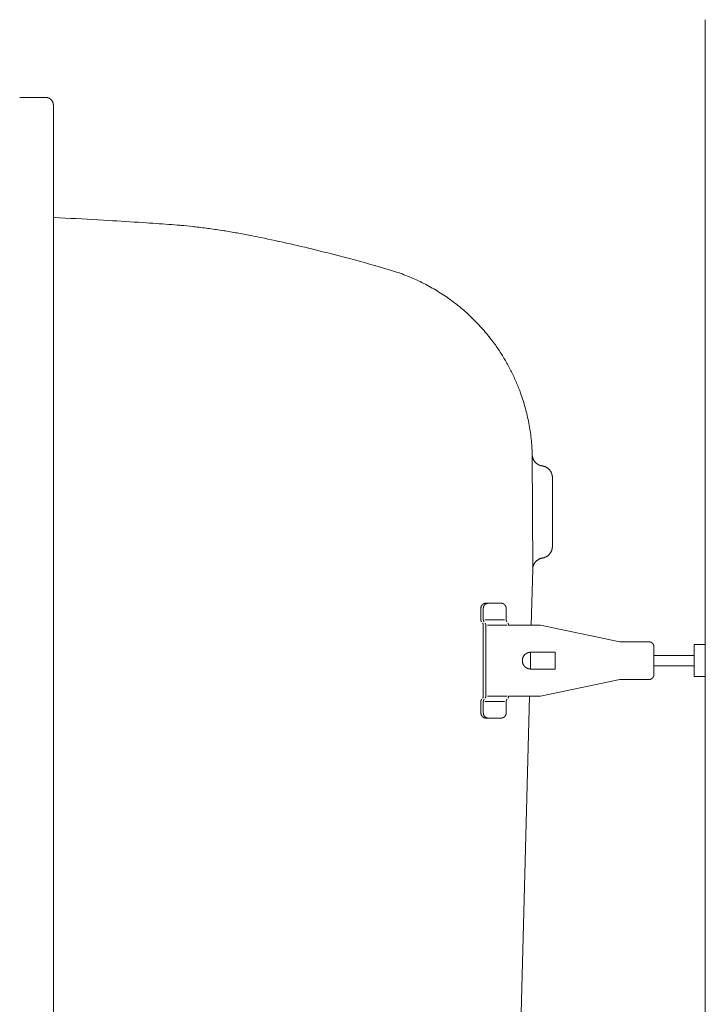
# Model space of a CAD drawing. Units: millimetres. Extents: x 4386 to 11435, y 141 to 5809.
# Drawn here: x 4873 to 5096, y 4127 to 4448 of the extents above; entities that cross this region are included whole.
import ezdxf

# ---------------------------------------------------------------- set-up
doc = ezdxf.new("R2010")
doc.units = ezdxf.units.MM
doc.header["$LTSCALE"] = 50.8
doc.linetypes.add('STYLE_12', pattern=[0.393701, 0.19685, -0.19685])
doc.layers.add('foot', color=7, linetype='Continuous')

msp = doc.modelspace()

# ---------------------------------------------------------------- linework, layer by layer
at = {"layer": 'foot', "color": 7, "linetype": 'Continuous', "lineweight": 15}
for p, q in [((5095.86, 4447.52), (5095.86, 3805.85)), ((4872.56, 4422.19), (4880.98, 4422.19)), ((4883.53, 3833.72), (4883.53, 4419.65)), ((5039.64, 4268.46), (5039.48, 4305.77)), ((5046.05, 4275.88), (5046.05, 4298.34)), ((5039.17, 4250.24), (5039.64, 4268.46)), ((5022.77, 4255.7), (5022.77, 4251.94)), ((5023.56, 4255.7), (5023.56, 4251.94)), ((5029.33, 4257.38), (5024.45, 4257.38)), ((5031.02, 4255.7), (5031.02, 4251.94)), ((5030.49, 4251.94), (5024.08, 4251.94)), ((5023.56, 4250.24), (5023.56, 4227.09)), ((5024.37, 4250.24), (5024.37, 4227.09)), ((5031.3, 4250.24), (5024.89, 4250.24)), ((5037.71, 4250.24), (5031.82, 4250.24)), ((5042.19, 4250.24), (5037.71, 4250.24)), ((5042.19, 4250.24), (5068.06, 4244.79)), ((5077.52, 4244.79), (5068.06, 4244.79)), ((5079.13, 4234.16), (5079.13, 4243.17)), ((5092.24, 4233.45), (5092.24, 4243.9)), ((5092.24, 4243.9), (5095.86, 4243.9)), ((5095.86, 4233.45), (5095.86, 4243.9)), ((5046.93, 4241.38), (5038.96, 4241.38)), ((5046.93, 4235.94), (5046.93, 4241.38)), ((5092.24, 4240.36), (5079.13, 4240.36)), ((5046.93, 4235.94), (5038.96, 4235.94)), ((5079.13, 4236.97), (5092.24, 4236.97)), ((5042.19, 4227.09), (5068.06, 4232.54)), ((5077.52, 4232.54), (5068.06, 4232.54)), ((5092.24, 4233.45), (5095.86, 4233.45)), ((5031.3, 4227.09), (5024.89, 4227.09)), ((5037.14, 4227.09), (5031.82, 4227.09)), ((5034.25, 4062.16), (5038.58, 4227.09)), ((5042.19, 4227.09), (5037.14, 4227.09)), ((5022.77, 4221.65), (5022.77, 4225.39)), ((5023.56, 4221.65), (5023.56, 4225.39)), ((5030.49, 4225.39), (5024.08, 4225.39)), ((5031.02, 4221.65), (5031.02, 4225.39)), ((5029.33, 4219.95), (5024.45, 4219.95))]:
    msp.add_line(p, q, dxfattribs=at)
at = {"layer": 'foot', "color": 7, "linetype": 'STYLE_12', "lineweight": 15}
msp.add_line((5038.96, 4235.94), (5038.96, 4241.38), dxfattribs=at)
at = {"layer": 'foot', "color": 7, "linetype": 'Continuous', "lineweight": 15, "flags": 128}
for points in [[(4883.53, 4419.65), (4883.53, 4419.68, 0.013586), (4883.52, 4419.79, 0.008997), (4883.51, 4419.91), (4883.51, 4419.92, 0.01797), (4883.49, 4420.06), (4883.49, 4420.08, 0.017897), (4883.45, 4420.26), (4883.45, 4420.26, 0.017789), (4883.41, 4420.43), (4883.41, 4420.43, 0.017661), (4883.35, 4420.59), (4883.35, 4420.6, 0.017524), (4883.27, 4420.76), (4883.27, 4420.76, 0.017389), (4883.19, 4420.91), (4883.19, 4420.91, 0.017265), (4883.1, 4421.06), (4883.1, 4421.06, 0.017159), (4883, 4421.2), (4883, 4421.2, 0.01708), (4882.89, 4421.33), (4882.88, 4421.35, 0.017023), (4882.79, 4421.44, 0.008507), (4882.69, 4421.53, 0.017006), (4882.59, 4421.62, 0.008513), (4882.49, 4421.7), (4882.49, 4421.7, 0.017053), (4882.38, 4421.77), (4882.38, 4421.77, 0.008554), (4882.27, 4421.84), (4882.27, 4421.84, 0.017166), (4882.16, 4421.9), (4882.16, 4421.9, 0.008624), (4882.04, 4421.96), (4882.04, 4421.96, 0.017324), (4881.92, 4422.01), (4881.92, 4422.01, 0.008712), (4881.79, 4422.06), (4881.79, 4422.06, 0.017502), (4881.67, 4422.1), (4881.67, 4422.1, 0.008805), (4881.54, 4422.13), (4881.54, 4422.13, 0.017671), (4881.4, 4422.16), (4881.4, 4422.16, 0.008884), (4881.27, 4422.17), (4881.27, 4422.17, 0.017795), (4881.13, 4422.19), (4881.11, 4422.19, 0.011143), (4880.99, 4422.19), (4880.98, 4422.19)], [(4921.13, 4380.81, 0.001259), (4912.78, 4381.39), (4911.27, 4381.49, 0.002254), (4899.9, 4382.19), (4898.15, 4382.29, 0.002054), (4883.76, 4383.06), (4883.53, 4383.07)], [(4947.29, 4377.29), (4947.22, 4377.31, 0.005008), (4942.84, 4378.12, 0.005338), (4938.45, 4378.85), (4938.38, 4378.86, 0.005343), (4933.83, 4379.51, 0.005352), (4929.27, 4380.07), (4928.99, 4380.1, 0.005367), (4924.99, 4380.5), (4924.71, 4380.53, 0.004036), (4921.27, 4380.8), (4921.13, 4380.81)], [(4993.37, 4365.88), (4991.39, 4366.47, 0.008419), (4978.28, 4370.12), (4976.59, 4370.56, 0.004947), (4966.77, 4373.02), (4966.61, 4373.06, 0.004915), (4957.05, 4375.25), (4956.89, 4375.28, 0.004574), (4947.6, 4377.23), (4947.29, 4377.29)], [(5039.48, 4305.77, 0.002499), (5039.46, 4306.42), (5039.43, 4307.23, 0.015011), (5039.28, 4309.5), (5039.2, 4310.31, 0.009975), (5038.9, 4312.87), (5038.9, 4312.87, 0.00994), (5038.5, 4315.4), (5038.49, 4315.41, 0.009906), (5038, 4317.91), (5037.99, 4317.91, 0.00987), (5037.4, 4320.38), (5037.4, 4320.38, 0.009834), (5036.71, 4322.82, 0.009804), (5035.92, 4325.22), (5035.72, 4325.81, 0.019496), (5034.34, 4329.32), (5034.34, 4329.32, 0.009711), (5032.77, 4332.73), (5032.77, 4332.73, 0.019337), (5031, 4336.04), (5031, 4336.04, 0.009648), (5029.05, 4339.23, 0.01925), (5026.92, 4342.31), (5026.54, 4342.8, 0.009626), (5025.01, 4344.77, 0.00963), (5023.4, 4346.67, 0.009641), (5021.71, 4348.51, 0.009651), (5019.96, 4350.28), (5019.96, 4350.28, 0.00967), (5018.14, 4351.99), (5018.14, 4351.99, 0.009693), (5016.25, 4353.63), (5016.24, 4353.63, 0.00972), (5014.29, 4355.2), (5014.29, 4355.2, 0.00975), (5012.27, 4356.69), (5012.26, 4356.69, 0.009782), (5010.18, 4358.11), (5010.18, 4358.11, 0.009817), (5008.04, 4359.44), (5008.03, 4359.45, 0.009853), (5005.83, 4360.7), (5005.83, 4360.7, 0.009889), (5003.57, 4361.87), (5003.57, 4361.88, 0.009924), (5001.26, 4362.96), (5001.25, 4362.97, 0.009957), (4998.89, 4363.96), (4998.88, 4363.97, 0.009988), (4996.47, 4364.87), (4996.46, 4364.88, 0.010013), (4994, 4365.69), (4993.99, 4365.69, 0.002503), (4993.37, 4365.88, 0.002503)], [(5039.48, 4305.77), (5039.49, 4305.72, 0.015521), (5039.5, 4305.54, 0.008795), (5039.52, 4305.35), (5039.52, 4305.34, 0.017495), (5039.56, 4305.15), (5039.56, 4305.11, 0.017367), (5039.63, 4304.86), (5039.63, 4304.85, 0.017236), (5039.71, 4304.6), (5039.71, 4304.6, 0.017116), (5039.8, 4304.36), (5039.8, 4304.36, 0.017013), (5039.92, 4304.12), (5039.92, 4304.12, 0.016936), (5040.04, 4303.9), (5040.06, 4303.87, 0.016885), (5040.17, 4303.71), (5040.17, 4303.71, 0.008437), (5040.28, 4303.55, 0.016871), (5040.41, 4303.4, 0.00845), (5040.54, 4303.25, 0.016944), (5040.67, 4303.12, 0.008502), (5040.82, 4302.99), (5040.82, 4302.99, 0.01709), (5040.97, 4302.86, 0.008588), (5041.13, 4302.75), (5041.13, 4302.75, 0.01728), (5041.29, 4302.64), (5041.32, 4302.62, 0.008701), (5041.43, 4302.56, 0.008736), (5041.55, 4302.49), (5041.57, 4302.48, 0.017597), (5041.75, 4302.39), (5041.78, 4302.38, 0.017758), (5042.03, 4302.28), (5042.03, 4302.28, 0.017906), (5042.29, 4302.21), (5042.3, 4302.2, 0.018017), (5042.54, 4302.15), (5042.55, 4302.14, 0.013562), (5042.75, 4302.11), (5042.77, 4302.11)], [(5046.05, 4298.34), (5046.05, 4298.36, 0.018295), (5046.04, 4298.64), (5046.04, 4298.64, 0.018196), (5046.01, 4298.92), (5046.01, 4298.92, 0.018118), (5045.96, 4299.19), (5045.96, 4299.19, 0.018017), (5045.89, 4299.45), (5045.89, 4299.45, 0.017903), (5045.8, 4299.71), (5045.8, 4299.71, 0.017786), (5045.69, 4299.95), (5045.69, 4299.95, 0.017676), (5045.57, 4300.19), (5045.57, 4300.19, 0.01758), (5045.43, 4300.42), (5045.43, 4300.42, 0.017508), (5045.28, 4300.64), (5045.26, 4300.66, 0.017456), (5045.14, 4300.82, 0.008724), (5045, 4300.97, 0.017441), (5044.86, 4301.11, 0.008731), (5044.71, 4301.24), (5044.71, 4301.24, 0.017488), (5044.56, 4301.36), (5044.56, 4301.36, 0.008771), (5044.4, 4301.48), (5044.4, 4301.48, 0.017595), (5044.23, 4301.59), (5044.23, 4301.59, 0.008837), (5044.05, 4301.69), (5044.05, 4301.69, 0.017742), (5043.87, 4301.78), (5043.87, 4301.78, 0.008919), (5043.69, 4301.86), (5043.69, 4301.86, 0.017902), (5043.49, 4301.93), (5043.49, 4301.93, 0.009001), (5043.3, 4302), (5043.3, 4302, 0.018045), (5043.1, 4302.05), (5043.06, 4302.05, 0.009051), (5042.93, 4302.08, 0.009064), (5042.79, 4302.1), (5042.79, 4302.1), (5042.77, 4302.11)], [(5042.85, 4272.11), (5042.89, 4272.12, 0.015439), (5043.07, 4272.16, 0.008759), (5043.26, 4272.21), (5043.26, 4272.21, 0.017449), (5043.46, 4272.27), (5043.49, 4272.28, 0.017352), (5043.74, 4272.38), (5043.74, 4272.38, 0.017249), (5043.98, 4272.49), (5043.98, 4272.49, 0.017151), (5044.21, 4272.62), (5044.21, 4272.62, 0.017066), (5044.43, 4272.76), (5044.43, 4272.76, 0.017001), (5044.64, 4272.92), (5044.66, 4272.94, 0.016958), (5044.81, 4273.07), (5044.81, 4273.07, 0.008475), (5044.95, 4273.21, 0.016945), (5045.09, 4273.35, 0.008487), (5045.21, 4273.5, 0.017011), (5045.33, 4273.65, 0.008533), (5045.44, 4273.81), (5045.44, 4273.81, 0.017139), (5045.54, 4273.98, 0.008608), (5045.64, 4274.15), (5045.64, 4274.15, 0.017303), (5045.72, 4274.33), (5045.73, 4274.36, 0.008703), (5045.79, 4274.48, 0.008735), (5045.83, 4274.6), (5045.84, 4274.63, 0.017574), (5045.9, 4274.82), (5045.91, 4274.86, 0.017708), (5045.97, 4275.11), (5045.97, 4275.12, 0.017829), (5046.02, 4275.38), (5046.02, 4275.4, 0.017912), (5046.04, 4275.64), (5046.04, 4275.65, 0.013465), (5046.05, 4275.86), (5046.05, 4275.88)], [(5042.85, 4272.11, 0.008805), (5042.68, 4272.08), (5042.67, 4272.08, 0.01736), (5042.47, 4272.04), (5042.44, 4272.03, 0.017278), (5042.19, 4271.95), (5042.19, 4271.95, 0.017173), (5041.95, 4271.85), (5041.95, 4271.85, 0.01706), (5041.71, 4271.74), (5041.71, 4271.74, 0.016947), (5041.49, 4271.62), (5041.49, 4271.62, 0.016842), (5041.27, 4271.48), (5041.27, 4271.48, 0.016751), (5041.07, 4271.33), (5041.07, 4271.33, 0.016682), (5040.88, 4271.16), (5040.85, 4271.14, 0.016632), (5040.72, 4271.01, 0.00831), (5040.59, 4270.87, 0.016613), (5040.47, 4270.72, 0.008316), (5040.35, 4270.57), (5040.35, 4270.57, 0.016661), (5040.25, 4270.41, 0.008351), (5040.15, 4270.25), (5040.15, 4270.25, 0.01675), (5040.05, 4270.08), (5040.05, 4270.08, 0.00841), (5039.97, 4269.91), (5039.97, 4269.91, 0.01689), (5039.9, 4269.73), (5039.89, 4269.7, 0.016997), (5039.8, 4269.45), (5039.8, 4269.45, 0.017104), (5039.74, 4269.2), (5039.74, 4269.2, 0.017208), (5039.69, 4268.94), (5039.69, 4268.93, 0.017286), (5039.66, 4268.7), (5039.66, 4268.68, 0.013), (5039.64, 4268.48), (5039.64, 4268.46)], [(5024.45, 4257.38), (5024.45, 4257.38, 0.01182), (5024.36, 4257.38, 0.015691), (5024.26, 4257.37), (5024.25, 4257.37, 0.015675), (5024.15, 4257.36), (5024.15, 4257.36, 0.015628), (5024.05, 4257.34), (5024.05, 4257.34, 0.015556), (5023.95, 4257.31), (5023.95, 4257.31, 0.015467), (5023.85, 4257.27), (5023.85, 4257.27, 0.015366), (5023.76, 4257.24), (5023.76, 4257.24, 0.015261), (5023.67, 4257.19), (5023.67, 4257.19, 0.015156), (5023.58, 4257.14), (5023.58, 4257.14, 0.015058), (5023.49, 4257.09), (5023.49, 4257.09, 0.014971), (5023.41, 4257.03), (5023.41, 4257.03, 0.014897), (5023.34, 4256.96, 0.014837), (5023.26, 4256.89, 0.014804), (5023.2, 4256.82, 0.014793), (5023.13, 4256.75, 0.014791), (5023.07, 4256.66), (5023.07, 4256.66, 0.014814), (5023.02, 4256.58), (5023.02, 4256.58, 0.014856), (5022.97, 4256.49), (5022.97, 4256.49, 0.014914), (5022.92, 4256.4), (5022.92, 4256.4, 0.014985), (5022.88, 4256.31), (5022.88, 4256.31, 0.015065), (5022.85, 4256.21), (5022.85, 4256.21, 0.015149), (5022.82, 4256.12), (5022.82, 4256.12, 0.015232), (5022.8, 4256.02), (5022.8, 4256.02, 0.015309), (5022.78, 4255.91), (5022.78, 4255.91, 0.015373), (5022.77, 4255.81), (5022.77, 4255.81, 0.015411), (5022.77, 4255.7), (5022.77, 4255.7), (5022.77, 4255.7)], [(5025.24, 4257.38), (5025.24, 4257.38, 0.013953), (5025.14, 4257.38, 0.015834), (5025.04, 4257.37), (5025.04, 4257.37, 0.015751), (5024.93, 4257.35), (5024.93, 4257.35, 0.015644), (5024.83, 4257.33), (5024.83, 4257.33, 0.01552), (5024.73, 4257.3), (5024.73, 4257.3, 0.015385), (5024.64, 4257.27), (5024.64, 4257.27, 0.015247), (5024.54, 4257.23), (5024.54, 4257.23, 0.015114), (5024.45, 4257.18), (5024.45, 4257.18, 0.01499), (5024.37, 4257.13), (5024.37, 4257.13, 0.01488), (5024.28, 4257.08), (5024.28, 4257.08, 0.014789), (5024.2, 4257.02, 0.014716), (5024.13, 4256.95, 0.014674), (5024.05, 4256.89, 0.01466), (5023.98, 4256.81, 0.014671), (5023.92, 4256.74, 0.014697), (5023.86, 4256.65), (5023.86, 4256.65, 0.014754), (5023.81, 4256.57), (5023.81, 4256.57, 0.014833), (5023.76, 4256.48), (5023.76, 4256.48, 0.01493), (5023.71, 4256.39), (5023.71, 4256.39, 0.015042), (5023.67, 4256.3), (5023.67, 4256.3, 0.015164), (5023.64, 4256.2), (5023.64, 4256.2, 0.01529), (5023.61, 4256.1), (5023.61, 4256.1, 0.015414), (5023.59, 4256), (5023.59, 4256, 0.015529), (5023.57, 4255.9), (5023.57, 4255.9, 0.015625), (5023.56, 4255.8), (5023.56, 4255.79, 0.013727), (5023.56, 4255.7), (5023.56, 4255.7)], [(5037.5, 4240.95), (5037.47, 4240.93, 0.017345), (5037.35, 4240.84, 0.009843), (5037.23, 4240.75), (5037.23, 4240.75, 0.019595), (5037.11, 4240.64), (5037.09, 4240.62, 0.019442), (5036.94, 4240.46), (5036.94, 4240.46, 0.019257), (5036.81, 4240.3), (5036.81, 4240.3, 0.019061), (5036.69, 4240.13), (5036.69, 4240.13, 0.018869), (5036.59, 4239.95), (5036.59, 4239.95, 0.018697), (5036.5, 4239.76), (5036.5, 4239.76, 0.018556), (5036.43, 4239.57), (5036.43, 4239.57, 0.018453), (5036.36, 4239.38, 0.018392), (5036.32, 4239.18), (5036.31, 4239.15, 0.018388), (5036.29, 4239, 0.009208), (5036.27, 4238.85), (5036.27, 4238.85, 0.018474), (5036.27, 4238.7, 0.009274), (5036.27, 4238.54), (5036.27, 4238.54, 0.018648), (5036.28, 4238.39), (5036.28, 4238.39, 0.009386), (5036.3, 4238.23), (5036.3, 4238.23, 0.018903), (5036.33, 4238.08), (5036.33, 4238.08, 0.009528), (5036.36, 4237.93), (5036.36, 4237.93, 0.019194), (5036.41, 4237.78), (5036.41, 4237.78, 0.00968), (5036.46, 4237.63), (5036.46, 4237.63, 0.019472), (5036.53, 4237.49), (5036.53, 4237.48, 0.009812), (5036.6, 4237.34), (5036.6, 4237.34, 0.019749), (5036.68, 4237.2), (5036.7, 4237.17), (5036.72, 4237.15, 0.006638), (5036.8, 4237.04), (5036.81, 4237.02, 0.004709), (5036.87, 4236.95, 0.005472), (5036.94, 4236.87), (5036.94, 4236.87, 0.006358), (5037, 4236.8, 0.00726), (5037.06, 4236.73), (5037.07, 4236.73, 0.008203), (5037.13, 4236.67, 0.006737), (5037.19, 4236.61, 0.009752), (5037.25, 4236.56), (5037.26, 4236.55, 0.016598), (5037.36, 4236.47), (5037.37, 4236.47), (5037.37, 4236.46)], [(5038.96, 4241.38), (5038.96, 4241.38, 0.008597), (5038.86, 4241.38, 0.009157), (5038.76, 4241.37), (5038.76, 4241.37, 0.00918), (5038.65, 4241.36), (5038.65, 4241.36, 0.00923), (5038.55, 4241.35), (5038.55, 4241.35, 0.009307), (5038.45, 4241.33), (5038.45, 4241.33, 0.00941), (5038.35, 4241.31), (5038.35, 4241.31, 0.00954), (5038.25, 4241.29), (5038.24, 4241.29, 0.009696), (5038.15, 4241.26), (5038.15, 4241.26, 0.009879), (5038.05, 4241.22), (5038.05, 4241.22, 0.010087), (5037.95, 4241.19), (5037.95, 4241.19, 0.010321), (5037.86, 4241.15), (5037.86, 4241.15, 0.010578), (5037.77, 4241.11, 0.010852), (5037.68, 4241.06), (5037.67, 4241.06, 0.012578), (5037.59, 4241.01), (5037.58, 4241, 0.010793), (5037.5, 4240.95), (5037.5, 4240.95)], [(5022.77, 4221.65), (5022.77, 4221.64, 0.016953), (5022.77, 4221.52), (5022.77, 4221.52, 0.015073), (5022.78, 4221.41), (5022.78, 4221.41, 0.01509), (5022.8, 4221.31), (5022.8, 4221.31, 0.015094), (5022.82, 4221.21), (5022.82, 4221.21, 0.015086), (5022.85, 4221.11), (5022.85, 4221.11, 0.01507), (5022.89, 4221.01), (5022.89, 4221.01, 0.01505), (5022.93, 4220.92), (5022.93, 4220.92, 0.015029), (5022.97, 4220.83), (5022.97, 4220.83, 0.015012), (5023.02, 4220.74), (5023.02, 4220.74, 0.015002), (5023.08, 4220.65), (5023.08, 4220.65, 0.015), (5023.14, 4220.57), (5023.14, 4220.57, 0.015008), (5023.2, 4220.5, 0.01502), (5023.27, 4220.43, 0.015058), (5023.35, 4220.36, 0.015098), (5023.42, 4220.29), (5023.42, 4220.29, 0.015147), (5023.5, 4220.24), (5023.5, 4220.24, 0.015204), (5023.59, 4220.18), (5023.59, 4220.18, 0.015265), (5023.68, 4220.13), (5023.68, 4220.13, 0.015326), (5023.77, 4220.09), (5023.77, 4220.09, 0.015384), (5023.86, 4220.05), (5023.86, 4220.05, 0.015433), (5023.96, 4220.02), (5023.96, 4220.02, 0.01547), (5024.06, 4219.99), (5024.06, 4219.99, 0.015489), (5024.16, 4219.97), (5024.16, 4219.97, 0.015486), (5024.27, 4219.96), (5024.28, 4219.96, 0.015443), (5024.37, 4219.95), (5024.38, 4219.95, 0.00962), (5024.44, 4219.95), (5024.45, 4219.95)], [(5023.56, 4221.65), (5023.56, 4221.64, 0.015339), (5023.57, 4221.54), (5023.57, 4221.53, 0.015304), (5023.58, 4221.43), (5023.58, 4221.43, 0.015292), (5023.59, 4221.32), (5023.59, 4221.32, 0.015261), (5023.61, 4221.22), (5023.61, 4221.22, 0.015215), (5023.64, 4221.12), (5023.64, 4221.12, 0.015158), (5023.68, 4221.02), (5023.68, 4221.02, 0.015098), (5023.72, 4220.93), (5023.72, 4220.93, 0.015038), (5023.76, 4220.84), (5023.76, 4220.84, 0.014982), (5023.81, 4220.75), (5023.81, 4220.75, 0.014936), (5023.87, 4220.66), (5023.87, 4220.66, 0.014902), (5023.93, 4220.58), (5023.93, 4220.58, 0.014882), (5023.99, 4220.51), (5023.99, 4220.51, 0.014879), (5024.06, 4220.43, 0.014889), (5024.14, 4220.37, 0.014926), (5024.21, 4220.3, 0.01497), (5024.29, 4220.24), (5024.29, 4220.24, 0.015032), (5024.38, 4220.19), (5024.38, 4220.19, 0.015106), (5024.46, 4220.14), (5024.46, 4220.14, 0.015189), (5024.56, 4220.09), (5024.56, 4220.09, 0.015276), (5024.65, 4220.06), (5024.65, 4220.06, 0.015364), (5024.75, 4220.02), (5024.75, 4220.02, 0.015447), (5024.84, 4220), (5024.85, 4220, 0.015519), (5024.95, 4219.97), (5024.95, 4219.97, 0.015574), (5025.05, 4219.96), (5025.06, 4219.96, 0.015602), (5025.15, 4219.95), (5025.16, 4219.95, 0.0117), (5025.24, 4219.95), (5025.24, 4219.95)], [(5029.33, 4219.95), (5029.33, 4219.95, 0.013536), (5029.43, 4219.95, 0.015442), (5029.53, 4219.96), (5029.54, 4219.96, 0.01545), (5029.64, 4219.98), (5029.64, 4219.98, 0.015436), (5029.74, 4220), (5029.74, 4220, 0.015402), (5029.84, 4220.03), (5029.84, 4220.03, 0.015354), (5029.94, 4220.06), (5029.94, 4220.06, 0.015297), (5030.03, 4220.1), (5030.03, 4220.1, 0.015236), (5030.12, 4220.14), (5030.13, 4220.14, 0.015175), (5030.21, 4220.19), (5030.21, 4220.19, 0.015118), (5030.3, 4220.25), (5030.3, 4220.25, 0.015069), (5030.38, 4220.31, 0.015022), (5030.45, 4220.37, 0.015001), (5030.53, 4220.44, 0.014992), (5030.59, 4220.52, 0.014982), (5030.66, 4220.59), (5030.66, 4220.59, 0.014992), (5030.72, 4220.67), (5030.72, 4220.67, 0.015012), (5030.77, 4220.76), (5030.77, 4220.76, 0.015041), (5030.82, 4220.85), (5030.82, 4220.85, 0.015076), (5030.87, 4220.94), (5030.87, 4220.94, 0.015113), (5030.91, 4221.03), (5030.91, 4221.03, 0.015149), (5030.94, 4221.13), (5030.94, 4221.13, 0.015179), (5030.97, 4221.23), (5030.97, 4221.23, 0.015199), (5030.99, 4221.34), (5030.99, 4221.34, 0.015206), (5031, 4221.44), (5031, 4221.44, 0.015187), (5031.01, 4221.55), (5031.01, 4221.55, 0.01325), (5031.02, 4221.64), (5031.02, 4221.65)]]:
    msp.add_lwpolyline(points, format="xyb", dxfattribs=at)
at = {"layer": 'foot', "color": 7, "linetype": 'Continuous', "lineweight": 15}
for points, weights, knots in [([(5031.02, 4255.7), (5031.02, 4255.7), (5031.02, 4255.71), (5031.02, 4255.77), (5031.01, 4255.83), (5031.01, 4255.83), (5031.01, 4255.83), (5031.01, 4255.89), (5031, 4255.94), (5031, 4255.94), (5031, 4255.94), (5030.99, 4255.99), (5030.98, 4256.04), (5030.98, 4256.04), (5030.98, 4256.04), (5030.97, 4256.09), (5030.96, 4256.14), (5030.96, 4256.14), (5030.96, 4256.14), (5030.94, 4256.19), (5030.93, 4256.24), (5030.93, 4256.24), (5030.93, 4256.24), (5030.91, 4256.29), (5030.89, 4256.33), (5030.89, 4256.33), (5030.89, 4256.33), (5030.87, 4256.38), (5030.85, 4256.43), (5030.85, 4256.43), (5030.85, 4256.43), (5030.83, 4256.47), (5030.8, 4256.52), (5030.8, 4256.52), (5030.8, 4256.52), (5030.78, 4256.56), (5030.75, 4256.6), (5030.75, 4256.6), (5030.75, 4256.6), (5030.73, 4256.64), (5030.7, 4256.69), (5030.7, 4256.69), (5030.7, 4256.69), (5030.67, 4256.73), (5030.64, 4256.76), (5030.6, 4256.8), (5030.57, 4256.84), (5030.54, 4256.88), (5030.5, 4256.91), (5030.46, 4256.95), (5030.43, 4256.98), (5030.43, 4256.98), (5030.43, 4256.98), (5030.39, 4257.01), (5030.35, 4257.04), (5030.35, 4257.04), (5030.35, 4257.04), (5030.31, 4257.07), (5030.27, 4257.1), (5030.27, 4257.1), (5030.27, 4257.1), (5030.22, 4257.13), (5030.18, 4257.15), (5030.18, 4257.15), (5030.18, 4257.15), (5030.14, 4257.18), (5030.09, 4257.2), (5030.09, 4257.2), (5030.09, 4257.2), (5030.05, 4257.23), (5030, 4257.25), (5030, 4257.25), (5030, 4257.25), (5029.95, 4257.27), (5029.9, 4257.28), (5029.9, 4257.28), (5029.9, 4257.28), (5029.86, 4257.3), (5029.81, 4257.32), (5029.81, 4257.32), (5029.81, 4257.32), (5029.76, 4257.33), (5029.71, 4257.34), (5029.71, 4257.34), (5029.71, 4257.34), (5029.65, 4257.35), (5029.6, 4257.36), (5029.6, 4257.36), (5029.6, 4257.36), (5029.55, 4257.37), (5029.5, 4257.37), (5029.49, 4257.38), (5029.48, 4257.38), (5029.44, 4257.38), (5029.4, 4257.38), (5029.36, 4257.38), (5029.34, 4257.38), (5029.33, 4257.38), (5029.33, 4257.38)], [1, 1, 1, 0.999240828981, 1, 1, 1, 0.999520287501, 1, 1, 1, 0.99952550698, 1, 1, 1, 0.999531249567, 1, 1, 1, 0.999537337938, 1, 1, 1, 0.999543401024, 1, 1, 1, 0.999549113527, 1, 1, 1, 0.999554182964, 1, 1, 1, 0.999558415696, 1, 1, 1, 0.99956152325, 1, 1, 1, 0.999563575664, 1, 0.999564445179, 1, 0.999563596878, 1, 0.999561897857, 1, 1, 1, 0.999558836369, 1, 1, 1, 0.999554656927, 1, 1, 1, 0.999549516065, 1, 1, 1, 0.99954362167, 1, 1, 1, 0.999537234547, 1, 1, 1, 0.999530667138, 1, 1, 1, 0.999524279113, 1, 1, 1, 0.999518468662, 1, 1, 1, 0.999513658705, 1, 1, 1, 0.999510276073, 1, 1, 1, 0.999509558676, 1, 1, 1, 1, 1], [0, 0, 0, 1, 1, 2, 2, 3, 3, 4, 4, 5, 5, 6, 6, 7, 7, 8, 8, 9, 9, 10, 10, 11, 11, 12, 12, 13, 13, 14, 14, 15, 15, 16, 16, 17, 17, 18, 18, 19, 19, 20, 20, 21, 21, 22, 22, 23, 23, 24, 24, 25, 25, 26, 26, 27, 27, 28, 28, 29, 29, 30, 30, 31, 31, 32, 32, 33, 33, 34, 34, 35, 35, 36, 36, 37, 37, 38, 38, 39, 39, 40, 40, 41, 41, 42, 42, 43, 43, 44, 44, 45, 45, 46, 46, 47, 47, 48, 48, 49, 49, 49]), ([(5022.77, 4251.94), (5022.77, 4251.94), (5022.77, 4251.94), (5022.77, 4251.91), (5022.77, 4251.89), (5022.77, 4251.87), (5022.77, 4251.83), (5022.78, 4251.8), (5022.78, 4251.76), (5022.79, 4251.72), (5022.8, 4251.69), (5022.81, 4251.65), (5022.82, 4251.62), (5022.83, 4251.59), (5022.84, 4251.55), (5022.85, 4251.52), (5022.87, 4251.49), (5022.89, 4251.46), (5022.9, 4251.42), (5022.92, 4251.39), (5022.94, 4251.36), (5022.97, 4251.33), (5022.98, 4251.31), (5022.99, 4251.3), (5023.01, 4251.28), (5023.01, 4251.28), (5023.01, 4251.28), (5023.01, 4251.28), (5023.01, 4251.28)], [1, 1, 1, 0.999808470516, 1, 1, 1, 1, 1, 1, 1, 1, 1, 1, 1, 1, 1, 1, 1, 1, 1, 1, 1, 0.999780545509, 1, 1, 1, 1, 1], [0, 0, 0, 1, 1, 2, 2, 3, 4, 5, 6, 7, 8, 9, 10, 11, 12, 13, 14, 15, 16, 17, 18, 19, 19, 20, 20, 21, 21, 22, 22, 22]), ([(5023.56, 4251.94), (5023.56, 4251.94), (5023.56, 4251.94), (5023.56, 4251.91), (5023.56, 4251.89), (5023.56, 4251.87), (5023.57, 4251.83), (5023.57, 4251.79), (5023.58, 4251.76), (5023.58, 4251.72), (5023.59, 4251.69), (5023.6, 4251.65), (5023.61, 4251.62), (5023.63, 4251.58), (5023.64, 4251.55), (5023.65, 4251.52), (5023.67, 4251.49), (5023.69, 4251.45), (5023.7, 4251.42), (5023.72, 4251.39), (5023.74, 4251.36), (5023.76, 4251.33), (5023.79, 4251.3), (5023.8, 4251.28), (5023.8, 4251.28), (5023.8, 4251.28)], [1, 1, 1, 0.999714779698, 1, 1, 1, 1, 1, 1, 1, 1, 1, 1, 1, 1, 1, 1, 1, 1, 1, 1, 1, 1, 1, 1], [0, 0, 0, 1, 1, 2, 2, 3, 4, 5, 6, 7, 8, 9, 10, 11, 12, 13, 14, 15, 16, 17, 18, 19, 20, 20, 21, 21, 21]), ([(5031.02, 4251.94), (5031.02, 4251.94), (5031.02, 4251.93), (5031.02, 4251.91), (5031.02, 4251.88), (5031.02, 4251.86), (5031.02, 4251.82), (5031.03, 4251.79), (5031.04, 4251.75), (5031.04, 4251.71), (5031.05, 4251.68), (5031.06, 4251.64), (5031.07, 4251.61), (5031.09, 4251.58), (5031.1, 4251.54), (5031.12, 4251.51), (5031.13, 4251.48), (5031.15, 4251.45), (5031.17, 4251.41), (5031.19, 4251.38), (5031.21, 4251.35), (5031.23, 4251.32), (5031.26, 4251.28), (5031.26, 4251.28), (5031.26, 4251.28)], [1, 1, 1, 0.999538054082, 1, 1, 1, 1, 1, 1, 1, 1, 1, 1, 1, 1, 1, 1, 1, 1, 1, 1, 1, 1, 1], [0, 0, 0, 1, 1, 2, 2, 3, 4, 5, 6, 7, 8, 9, 10, 11, 12, 13, 14, 15, 16, 17, 18, 19, 19, 20, 20, 20]), ([(5023.56, 4250.24), (5023.56, 4250.24), (5023.56, 4250.25), (5023.56, 4250.27), (5023.56, 4250.3), (5023.56, 4250.32), (5023.55, 4250.36), (5023.55, 4250.39), (5023.54, 4250.43), (5023.54, 4250.46), (5023.53, 4250.5), (5023.52, 4250.53), (5023.51, 4250.57), (5023.49, 4250.6), (5023.48, 4250.63), (5023.46, 4250.67), (5023.45, 4250.7), (5023.43, 4250.73), (5023.41, 4250.77), (5023.4, 4250.79), (5023.39, 4250.81), (5023.37, 4250.84), (5023.37, 4250.84), (5023.37, 4250.84), (5023.35, 4250.87), (5023.33, 4250.9), (5023.33, 4250.9), (5023.33, 4250.9)], [1, 1, 1, 0.999440604151, 1, 1, 1, 1, 1, 1, 1, 1, 1, 1, 1, 1, 1, 1, 1, 1, 0.999565261675, 1, 1, 1, 0.999650216297, 1, 1, 1], [0, 0, 0, 1, 1, 2, 2, 3, 4, 5, 6, 7, 8, 9, 10, 11, 12, 13, 14, 15, 16, 16, 17, 17, 18, 18, 19, 19, 20, 20, 20]), ([(5024.37, 4250.24), (5024.37, 4250.24), (5024.37, 4250.25), (5024.37, 4250.27), (5024.37, 4250.3), (5024.36, 4250.33), (5024.36, 4250.36), (5024.35, 4250.4), (5024.35, 4250.43), (5024.34, 4250.47), (5024.33, 4250.5), (5024.32, 4250.54), (5024.31, 4250.57), (5024.3, 4250.61), (5024.28, 4250.64), (5024.27, 4250.68), (5024.25, 4250.71), (5024.23, 4250.74), (5024.22, 4250.76), (5024.21, 4250.78), (5024.19, 4250.8), (5024.19, 4250.8), (5024.19, 4250.8), (5024.18, 4250.82), (5024.16, 4250.86), (5024.13, 4250.88), (5024.12, 4250.9), (5024.12, 4250.9), (5024.12, 4250.9)], [1, 1, 1, 0.999388997042, 1, 1, 1, 1, 1, 1, 1, 1, 1, 1, 1, 1, 1, 1, 1, 0.999565143198, 1, 1, 1, 1, 1, 1, 1, 1, 1], [0, 0, 0, 1, 1, 2, 2, 3, 4, 5, 6, 7, 8, 9, 10, 11, 12, 13, 14, 15, 15, 16, 16, 17, 17, 18, 19, 20, 20, 21, 21, 21]), ([(5031.82, 4250.24), (5031.82, 4250.24), (5031.82, 4250.24), (5031.82, 4250.27), (5031.81, 4250.29), (5031.81, 4250.31), (5031.81, 4250.35), (5031.8, 4250.38), (5031.8, 4250.42), (5031.79, 4250.46), (5031.78, 4250.49), (5031.77, 4250.53), (5031.76, 4250.56), (5031.75, 4250.6), (5031.73, 4250.63), (5031.72, 4250.66), (5031.7, 4250.7), (5031.69, 4250.73), (5031.67, 4250.76), (5031.65, 4250.79), (5031.63, 4250.82), (5031.61, 4250.85), (5031.6, 4250.87), (5031.58, 4250.89), (5031.58, 4250.9), (5031.58, 4250.9), (5031.58, 4250.9), (5031.57, 4250.9)], [1, 1, 1, 0.999545981054, 1, 1, 1, 1, 1, 1, 1, 1, 1, 1, 1, 1, 1, 1, 1, 1, 1, 1, 0.99954778154, 1, 1, 1, 1, 1], [0, 0, 0, 1, 1, 2, 2, 3, 4, 5, 6, 7, 8, 9, 10, 11, 12, 13, 14, 15, 16, 17, 18, 18, 19, 19, 20, 20, 21, 21, 21]), ([(5079.13, 4243.17), (5079.13, 4243.21), (5079.13, 4243.25), (5079.13, 4243.25), (5079.13, 4243.25), (5079.13, 4243.29), (5079.12, 4243.33), (5079.12, 4243.34), (5079.12, 4243.34), (5079.12, 4243.39), (5079.11, 4243.44), (5079.11, 4243.44), (5079.11, 4243.44), (5079.1, 4243.49), (5079.09, 4243.54), (5079.09, 4243.54), (5079.09, 4243.54), (5079.08, 4243.59), (5079.06, 4243.63), (5079.06, 4243.63), (5079.06, 4243.63), (5079.05, 4243.68), (5079.03, 4243.73), (5079.03, 4243.73), (5079.03, 4243.73), (5079.02, 4243.77), (5079, 4243.82), (5079, 4243.82), (5079, 4243.82), (5078.98, 4243.86), (5078.96, 4243.9), (5078.96, 4243.91), (5078.96, 4243.91), (5078.94, 4243.95), (5078.91, 4243.99), (5078.91, 4243.99), (5078.91, 4243.99), (5078.89, 4244.03), (5078.86, 4244.07), (5078.86, 4244.07), (5078.86, 4244.07), (5078.84, 4244.11), (5078.81, 4244.15), (5078.81, 4244.15), (5078.81, 4244.15), (5078.78, 4244.19), (5078.75, 4244.22), (5078.75, 4244.22), (5078.75, 4244.22), (5078.72, 4244.26), (5078.69, 4244.29), (5078.65, 4244.33), (5078.62, 4244.36), (5078.59, 4244.39), (5078.55, 4244.42), (5078.51, 4244.45), (5078.47, 4244.48), (5078.44, 4244.51), (5078.4, 4244.53), (5078.4, 4244.53), (5078.4, 4244.53), (5078.36, 4244.56), (5078.32, 4244.58), (5078.32, 4244.58), (5078.32, 4244.58), (5078.27, 4244.61), (5078.23, 4244.63), (5078.23, 4244.63), (5078.23, 4244.63), (5078.19, 4244.65), (5078.15, 4244.67), (5078.15, 4244.67), (5078.15, 4244.67), (5078.1, 4244.69), (5078.06, 4244.7), (5078.06, 4244.7), (5078.06, 4244.7), (5078.01, 4244.72), (5077.96, 4244.73), (5077.96, 4244.73), (5077.96, 4244.73), (5077.92, 4244.75), (5077.87, 4244.76), (5077.87, 4244.76), (5077.87, 4244.76), (5077.82, 4244.77), (5077.77, 4244.77), (5077.77, 4244.77), (5077.77, 4244.77), (5077.72, 4244.78), (5077.68, 4244.79), (5077.67, 4244.79), (5077.66, 4244.79), (5077.63, 4244.79), (5077.59, 4244.79), (5077.55, 4244.79), (5077.52, 4244.79), (5077.52, 4244.79), (5077.52, 4244.79)], [1, 0.99981759228, 1, 1, 1, 0.99953909782, 1, 1, 1, 0.999539222615, 1, 1, 1, 0.999541004374, 1, 1, 1, 0.99954391143, 1, 1, 1, 0.999547596956, 1, 1, 1, 0.999551730728, 1, 1, 1, 0.999555999023, 1, 1, 1, 0.999560120402, 1, 1, 1, 0.999563834745, 1, 1, 1, 0.999566966938, 1, 1, 1, 0.99956924894, 1, 1, 1, 0.99957073946, 1, 0.99957147589, 1, 0.999570590486, 1, 0.999568666999, 1, 0.999566446644, 1, 1, 1, 0.999562996334, 1, 1, 1, 0.999558796548, 1, 1, 1, 0.999554027521, 1, 1, 1, 0.999548914707, 1, 1, 1, 0.999543726512, 1, 1, 1, 0.999538769505, 1, 1, 1, 0.999534380266, 1, 1, 1, 0.999530912015, 1, 1, 1, 0.999529367915, 1, 1, 1, 1, 1], [0, 0, 0, 1, 1, 2, 2, 3, 3, 4, 4, 5, 5, 6, 6, 7, 7, 8, 8, 9, 9, 10, 10, 11, 11, 12, 12, 13, 13, 14, 14, 15, 15, 16, 16, 17, 17, 18, 18, 19, 19, 20, 20, 21, 21, 22, 22, 23, 23, 24, 24, 25, 25, 26, 26, 27, 27, 28, 28, 29, 29, 30, 30, 31, 31, 32, 32, 33, 33, 34, 34, 35, 35, 36, 36, 37, 37, 38, 38, 39, 39, 40, 40, 41, 41, 42, 42, 43, 43, 44, 44, 45, 45, 46, 46, 47, 47, 48, 48, 49, 49, 49]), ([(5037.37, 4236.46), (5037.4, 4236.44), (5037.44, 4236.42), (5037.48, 4236.39), (5037.52, 4236.36), (5037.52, 4236.36), (5037.53, 4236.36), (5037.58, 4236.33), (5037.63, 4236.3), (5037.63, 4236.3), (5037.63, 4236.3), (5037.68, 4236.27), (5037.73, 4236.24), (5037.73, 4236.24), (5037.73, 4236.24), (5037.78, 4236.21), (5037.84, 4236.19), (5037.84, 4236.19), (5037.84, 4236.19), (5037.89, 4236.16), (5037.94, 4236.14), (5037.94, 4236.14), (5037.94, 4236.14), (5038, 4236.12), (5038.05, 4236.1), (5038.05, 4236.1), (5038.05, 4236.1), (5038.11, 4236.08), (5038.16, 4236.06), (5038.22, 4236.05), (5038.27, 4236.03), (5038.33, 4236.02), (5038.39, 4236), (5038.44, 4235.99), (5038.5, 4235.98), (5038.5, 4235.98), (5038.5, 4235.98), (5038.56, 4235.97), (5038.61, 4235.96), (5038.61, 4235.96), (5038.61, 4235.96), (5038.67, 4235.96), (5038.73, 4235.95), (5038.73, 4235.95), (5038.73, 4235.95), (5038.79, 4235.95), (5038.85, 4235.94), (5038.85, 4235.94), (5038.85, 4235.94), (5038.9, 4235.94), (5038.96, 4235.94), (5038.96, 4235.94), (5038.96, 4235.94)], [1, 1, 1, 0.999766206621, 1, 1, 1, 0.999764286986, 1, 1, 1, 0.999762792799, 1, 1, 1, 0.999761643353, 1, 1, 1, 0.999760832964, 1, 1, 1, 0.999760356497, 1, 1, 1, 0.999760207487, 1, 0.999760479043, 1, 0.999760757603, 1, 0.999761645638, 1, 1, 1, 0.999762725918, 1, 1, 1, 0.999764083448, 1, 1, 1, 0.999765739494, 1, 1, 1, 0.999795844229, 1, 1, 1], [0, 0, 0, 1, 1, 2, 2, 3, 3, 4, 4, 5, 5, 6, 6, 7, 7, 8, 8, 9, 9, 10, 10, 11, 11, 12, 12, 13, 13, 14, 14, 15, 15, 16, 16, 17, 17, 18, 18, 19, 19, 20, 20, 21, 21, 22, 22, 23, 23, 24, 24, 25, 25, 26, 26, 26]), ([(5077.52, 4232.54), (5077.52, 4232.54), (5077.52, 4232.54), (5077.57, 4232.54), (5077.62, 4232.54), (5077.66, 4232.54), (5077.71, 4232.55), (5077.71, 4232.55), (5077.71, 4232.55), (5077.76, 4232.55), (5077.81, 4232.56), (5077.81, 4232.56), (5077.81, 4232.56), (5077.86, 4232.57), (5077.91, 4232.58), (5077.91, 4232.58), (5077.91, 4232.58), (5077.95, 4232.6), (5078, 4232.61), (5078, 4232.61), (5078, 4232.61), (5078.04, 4232.63), (5078.09, 4232.64), (5078.09, 4232.64), (5078.09, 4232.64), (5078.13, 4232.66), (5078.18, 4232.68), (5078.18, 4232.68), (5078.18, 4232.68), (5078.22, 4232.7), (5078.26, 4232.72), (5078.26, 4232.72), (5078.26, 4232.72), (5078.31, 4232.74), (5078.35, 4232.77), (5078.35, 4232.77), (5078.35, 4232.77), (5078.39, 4232.79), (5078.43, 4232.82), (5078.43, 4232.82), (5078.43, 4232.82), (5078.47, 4232.85), (5078.5, 4232.88), (5078.54, 4232.91), (5078.58, 4232.94), (5078.61, 4232.97), (5078.65, 4233), (5078.68, 4233.03), (5078.71, 4233.07), (5078.74, 4233.1), (5078.77, 4233.14), (5078.8, 4233.18), (5078.83, 4233.22), (5078.83, 4233.22), (5078.83, 4233.22), (5078.86, 4233.26), (5078.88, 4233.3), (5078.88, 4233.3), (5078.88, 4233.3), (5078.91, 4233.34), (5078.93, 4233.38), (5078.93, 4233.38), (5078.93, 4233.38), (5078.95, 4233.42), (5078.97, 4233.46), (5078.97, 4233.46), (5078.97, 4233.46), (5079, 4233.51), (5079.01, 4233.55), (5079.01, 4233.55), (5079.01, 4233.55), (5079.03, 4233.6), (5079.05, 4233.64), (5079.05, 4233.64), (5079.05, 4233.64), (5079.06, 4233.69), (5079.07, 4233.73), (5079.07, 4233.73), (5079.07, 4233.73), (5079.09, 4233.78), (5079.1, 4233.83), (5079.1, 4233.83), (5079.1, 4233.83), (5079.11, 4233.88), (5079.11, 4233.93), (5079.12, 4233.93), (5079.12, 4233.94), (5079.12, 4233.97), (5079.12, 4234.01), (5079.13, 4234.05), (5079.13, 4234.08), (5079.13, 4234.11), (5079.13, 4234.14), (5079.13, 4234.15), (5079.13, 4234.15), (5079.13, 4234.15), (5079.13, 4234.16)], [1, 1, 1, 0.999622415163, 1, 0.999514226504, 1, 1, 1, 0.999519584554, 1, 1, 1, 0.999526211043, 1, 1, 1, 0.999533746966, 1, 1, 1, 0.999541713984, 1, 1, 1, 0.999549701515, 1, 1, 1, 0.999557344713, 1, 1, 1, 0.999564336273, 1, 1, 1, 0.999570409894, 1, 1, 1, 0.999575400386, 1, 0.999579369539, 1, 0.999581546835, 1, 0.999582231667, 1, 0.999581489866, 1, 0.999579945226, 1, 1, 1, 0.999576689945, 1, 1, 1, 0.999572206412, 1, 1, 1, 0.999566653383, 1, 1, 1, 0.9995602383, 1, 1, 1, 0.999553219966, 1, 1, 1, 0.99954590871, 1, 1, 1, 0.999538663603, 1, 1, 1, 0.999531885354, 1, 1, 1, 0.999526412754, 1, 1, 1, 0.999730387129, 1, 1, 1, 1, 1], [0, 0, 0, 1, 1, 2, 2, 3, 3, 4, 4, 5, 5, 6, 6, 7, 7, 8, 8, 9, 9, 10, 10, 11, 11, 12, 12, 13, 13, 14, 14, 15, 15, 16, 16, 17, 17, 18, 18, 19, 19, 20, 20, 21, 21, 22, 22, 23, 23, 24, 24, 25, 25, 26, 26, 27, 27, 28, 28, 29, 29, 30, 30, 31, 31, 32, 32, 33, 33, 34, 34, 35, 35, 36, 36, 37, 37, 38, 38, 39, 39, 40, 40, 41, 41, 42, 42, 43, 43, 44, 44, 45, 45, 46, 46, 47, 47, 48, 48, 48]), ([(5023.01, 4226.07), (5023, 4226.05), (5022.97, 4226.02), (5022.95, 4225.99), (5022.93, 4225.96), (5022.91, 4225.92), (5022.89, 4225.89), (5022.87, 4225.86), (5022.86, 4225.82), (5022.84, 4225.79), (5022.83, 4225.76), (5022.82, 4225.72), (5022.81, 4225.68), (5022.8, 4225.65), (5022.79, 4225.61), (5022.78, 4225.57), (5022.78, 4225.53), (5022.77, 4225.5), (5022.77, 4225.46), (5022.77, 4225.43), (5022.77, 4225.41), (5022.77, 4225.39), (5022.77, 4225.39), (5022.77, 4225.39), (5022.77, 4225.39), (5022.77, 4225.39)], [1, 1, 1, 1, 1, 1, 1, 1, 1, 1, 1, 1, 1, 1, 1, 1, 1, 1, 1, 1, 0.999817368365, 1, 1, 1, 1, 1], [0, 0, 0, 1, 2, 3, 4, 5, 6, 7, 8, 9, 10, 11, 12, 13, 14, 15, 16, 17, 18, 18, 19, 19, 20, 20, 21, 21, 21]), ([(5023.33, 4226.44), (5023.33, 4226.44), (5023.33, 4226.45), (5023.35, 4226.47), (5023.36, 4226.49), (5023.38, 4226.51), (5023.4, 4226.54), (5023.42, 4226.56), (5023.43, 4226.6), (5023.45, 4226.63), (5023.47, 4226.66), (5023.48, 4226.69), (5023.49, 4226.72), (5023.51, 4226.76), (5023.52, 4226.79), (5023.53, 4226.83), (5023.53, 4226.85), (5023.54, 4226.87), (5023.54, 4226.89), (5023.54, 4226.9), (5023.54, 4226.9), (5023.55, 4226.92), (5023.55, 4226.94), (5023.55, 4226.96), (5023.56, 4227), (5023.56, 4227.04), (5023.56, 4227.07), (5023.56, 4227.09), (5023.56, 4227.09), (5023.56, 4227.09)], [1, 1, 1, 0.999423398439, 1, 1, 1, 1, 1, 1, 1, 1, 1, 1, 1, 1, 1, 0.999639957884, 1, 1, 1, 0.999749485385, 1, 1, 1, 1, 1, 1, 1, 1], [0, 0, 0, 1, 1, 2, 2, 3, 4, 5, 6, 7, 8, 9, 10, 11, 12, 13, 13, 14, 14, 15, 15, 16, 16, 17, 18, 19, 20, 20, 21, 21, 21]), ([(5023.8, 4226.07), (5023.8, 4226.06), (5023.8, 4226.06), (5023.78, 4226.04), (5023.77, 4226.02), (5023.75, 4226), (5023.73, 4225.97), (5023.71, 4225.93), (5023.69, 4225.9), (5023.68, 4225.87), (5023.66, 4225.84), (5023.64, 4225.8), (5023.63, 4225.77), (5023.62, 4225.73), (5023.61, 4225.7), (5023.6, 4225.67), (5023.59, 4225.65), (5023.59, 4225.63), (5023.59, 4225.63), (5023.59, 4225.63), (5023.58, 4225.6), (5023.58, 4225.57), (5023.57, 4225.53), (5023.57, 4225.49), (5023.56, 4225.45), (5023.56, 4225.43), (5023.56, 4225.41), (5023.56, 4225.39), (5023.56, 4225.39), (5023.56, 4225.39), (5023.56, 4225.39), (5023.56, 4225.39)], [1, 1, 1, 0.999650875946, 1, 1, 1, 1, 1, 1, 1, 1, 1, 1, 1, 1, 0.999631974188, 1, 1, 1, 1, 1, 1, 1, 1, 1, 0.99980034754, 1, 1, 1, 1, 1], [0, 0, 0, 1, 1, 2, 2, 3, 4, 5, 6, 7, 8, 9, 10, 11, 12, 12, 13, 13, 14, 14, 15, 16, 17, 18, 19, 19, 20, 20, 21, 21, 22, 22, 22]), ([(5024.12, 4226.44), (5024.12, 4226.44), (5024.13, 4226.45), (5024.14, 4226.46), (5024.16, 4226.48), (5024.18, 4226.5), (5024.2, 4226.53), (5024.22, 4226.56), (5024.24, 4226.59), (5024.25, 4226.62), (5024.27, 4226.65), (5024.29, 4226.69), (5024.3, 4226.72), (5024.31, 4226.75), (5024.32, 4226.79), (5024.33, 4226.82), (5024.34, 4226.86), (5024.35, 4226.89), (5024.36, 4226.93), (5024.36, 4226.97), (5024.36, 4227.01), (5024.37, 4227.04), (5024.37, 4227.09), (5024.37, 4227.09), (5024.37, 4227.09)], [1, 1, 1, 0.999278188525, 1, 1, 1, 1, 1, 1, 1, 1, 1, 1, 1, 1, 1, 1, 1, 1, 1, 1, 1, 1, 1], [0, 0, 0, 1, 1, 2, 2, 3, 4, 5, 6, 7, 8, 9, 10, 11, 12, 13, 14, 15, 16, 17, 18, 19, 19, 20, 20, 20]), ([(5031.26, 4226.07), (5031.25, 4226.06), (5031.25, 4226.06), (5031.24, 4226.04), (5031.22, 4226.01), (5031.2, 4225.99), (5031.18, 4225.96), (5031.17, 4225.93), (5031.15, 4225.9), (5031.13, 4225.86), (5031.11, 4225.83), (5031.1, 4225.79), (5031.09, 4225.77), (5031.08, 4225.75), (5031.07, 4225.73), (5031.07, 4225.73), (5031.07, 4225.73), (5031.07, 4225.71), (5031.06, 4225.67), (5031.05, 4225.63), (5031.04, 4225.6), (5031.03, 4225.56), (5031.03, 4225.52), (5031.02, 4225.48), (5031.02, 4225.44), (5031.02, 4225.41), (5031.02, 4225.39), (5031.02, 4225.39), (5031.02, 4225.39)], [1, 1, 1, 0.999674669338, 1, 1, 1, 1, 1, 1, 1, 1, 1, 0.999674518273, 1, 1, 1, 1, 1, 1, 1, 1, 1, 1, 1, 1, 1, 1, 1], [0, 0, 0, 1, 1, 2, 2, 3, 4, 5, 6, 7, 8, 9, 9, 10, 10, 11, 11, 12, 13, 14, 15, 16, 17, 18, 19, 20, 20, 21, 21, 21]), ([(5031.57, 4226.44), (5031.59, 4226.45), (5031.61, 4226.48), (5031.63, 4226.51), (5031.65, 4226.54), (5031.67, 4226.57), (5031.69, 4226.6), (5031.7, 4226.63), (5031.72, 4226.66), (5031.73, 4226.69), (5031.75, 4226.72), (5031.76, 4226.76), (5031.77, 4226.79), (5031.78, 4226.83), (5031.79, 4226.86), (5031.8, 4226.9), (5031.8, 4226.94), (5031.81, 4226.97), (5031.81, 4227.01), (5031.81, 4227.04), (5031.82, 4227.06), (5031.82, 4227.09), (5031.82, 4227.09), (5031.82, 4227.09), (5031.82, 4227.09), (5031.82, 4227.09)], [1, 1, 1, 1, 1, 1, 1, 1, 1, 1, 1, 1, 1, 1, 1, 1, 1, 1, 1, 1, 0.999572926062, 1, 1, 1, 1, 1], [0, 0, 0, 1, 2, 3, 4, 5, 6, 7, 8, 9, 10, 11, 12, 13, 14, 15, 16, 17, 18, 18, 19, 19, 20, 20, 21, 21, 21])]:
    msp.add_rational_spline(points, weights, degree=2, knots=knots, dxfattribs=at)

doc.saveas('drawing.dxf')
